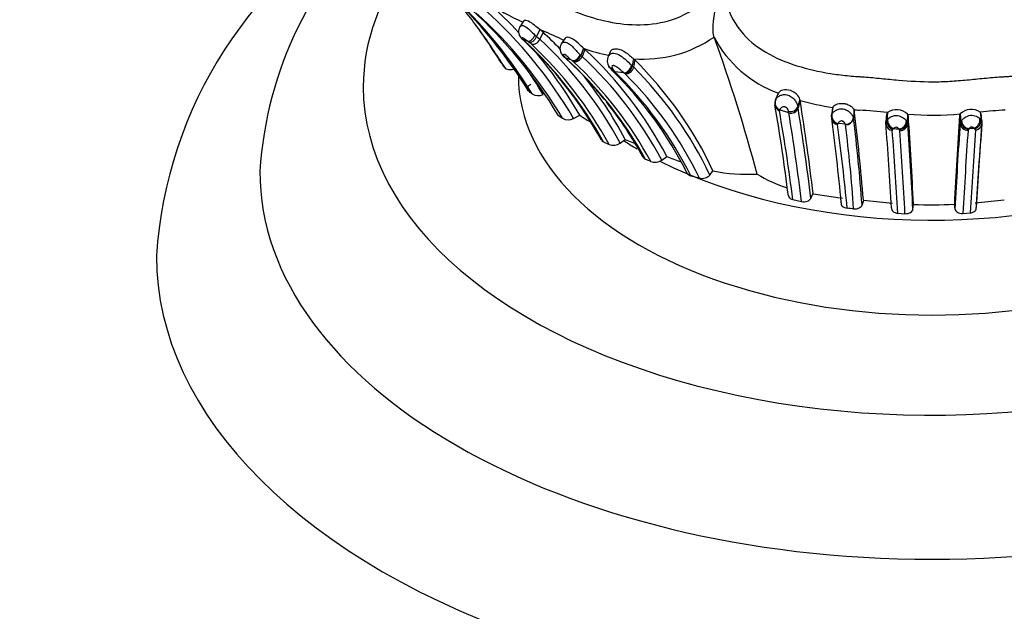
# Model space of a CAD drawing. Units: millimetres. Extents: x 0 to 744, y 0 to 1164.
# Drawn here: x 601 to 639, y 338 to 361 of the extents above; entities that cross this region are included whole.
import ezdxf
from ezdxf import colors
from ezdxf.entities.mleader import LeaderData, LeaderLine
from ezdxf.math import Vec2, Vec3

# ---------------------------------------------------------------- set-up
doc = ezdxf.new("R2010")
doc.units = ezdxf.units.MM
doc.layers.add('DV7_Défaut', color=7, linetype='Continuous')
doc.layers.add('Défaut', color=7, linetype='Continuous')

# ---------------------------------------------------------------- blocks, each defined once
blk = doc.blocks.new('_DOT')
at = {"color": 0}
blk.add_line((0, 0), (-1, 0), dxfattribs=at)
at = {"color": 0, "const_width": 0.333}
blk.add_lwpolyline([(-0.1665, 0, 1), (0.1665, 0, 1)], format="xyb", close=True, dxfattribs=at)
blk = doc.blocks.new('SE6')
at = {"layer": 'DV7_Défaut', "color": 7, "linetype": 'Continuous'}
for p, q in [((620.286, 361.3), (620.142, 361.075)), ((620.202, 360.642), (620.259, 360.585)), ((620.732, 360.756), (620.795, 360.699)), ((620.92, 360.97), (620.795, 360.699)), ((620.795, 360.699), (620.921, 360.598)), ((621.046, 360.868), (620.92, 360.97)), ((621.046, 360.868), (620.921, 360.598)), ((621.894, 360.636), (621.751, 360.426)), ((627.658, 360.683), (627.657, 360.684)), ((620.278, 360.583), (620.315, 360.546)), ((620.5, 360.48), (620.441, 360.525)), ((620.579, 360.417), (620.5, 360.48)), ((622.614, 360.247), (622.503, 359.974)), ((622.665, 360.203), (622.614, 360.247)), ((622.152, 359.782), (621.904, 359.882)), ((622.476, 359.999), (622.503, 359.974)), ((622.503, 359.974), (622.554, 359.931)), ((622.665, 360.203), (622.554, 359.931)), ((623.657, 360.13), (623.557, 359.929)), ((624.544, 359.845), (624.492, 359.565)), ((624.544, 359.845), (624.589, 359.806)), ((619.409, 359.705), (619.548, 359.511)), ((622.18, 359.759), (622.152, 359.782)), ((622.212, 359.733), (622.18, 359.759)), ((623.586, 359.543), (623.7, 359.397)), ((623.733, 359.449), (623.811, 359.345)), ((624.463, 359.591), (624.492, 359.565)), ((624.492, 359.565), (624.538, 359.527)), ((624.589, 359.806), (624.538, 359.527)), ((624.17, 359.295), (623.818, 359.338)), ((624.227, 359.249), (624.201, 359.271)), ((630.128, 358.477), (630.04, 358.265)), ((630.144, 358.517), (630.128, 358.477)), ((630.041, 358.269), (630.019, 358.201)), ((630.034, 358.244), (630.035, 358.25)), ((630.04, 358.264), (630.043, 358.272)), ((630.978, 358.268), (630.894, 358.002)), ((630.894, 358.002), (630.904, 357.949)), ((630.984, 358.228), (630.904, 357.949)), ((630.904, 357.949), (630.905, 357.943)), ((630.984, 358.228), (630.978, 358.268)), ((632.24, 357.94), (632.194, 357.65)), ((632.247, 357.962), (632.202, 357.673)), ((632.243, 357.94), (632.247, 357.962)), ((621.624, 357.663), (621.796, 357.539)), ((622.226, 357.535), (622.467, 357.655)), ((630.188, 357.847), (630.184, 357.825)), ((630.547, 357.745), (630.194, 357.866)), ((630.547, 357.745), (630.534, 357.812)), ((632.194, 357.651), (632.194, 357.532)), ((632.197, 357.65), (632.202, 357.673)), ((632.202, 357.673), (632.211, 357.697)), ((633.074, 357.87), (633.047, 357.578)), ((633.047, 357.578), (633.052, 357.56)), ((633.078, 357.852), (633.052, 357.56)), ((633.074, 357.87), (633.078, 357.852)), ((634.33, 357.714), (634.3, 357.42)), ((634.363, 357.762), (634.334, 357.469)), ((634.363, 357.762), (634.339, 357.713)), ((635.142, 357.695), (635.122, 357.403)), ((635.167, 357.636), (635.142, 357.695)), ((635.167, 357.636), (635.148, 357.344)), ((637.178, 357.708), (637.151, 357.646)), ((637.151, 357.646), (637.173, 357.354)), ((637.178, 357.708), (637.201, 357.416)), ((637.951, 357.778), (637.981, 357.485)), ((637.977, 357.728), (637.951, 357.778)), ((638.018, 357.434), (637.988, 357.73)), ((632.435, 357.32), (632.43, 357.294)), ((632.736, 357.306), (632.444, 357.339)), ((632.74, 357.292), (632.736, 357.306)), ((634.298, 357.412), (634.3, 357.317)), ((634.305, 357.41), (634.31, 357.42)), ((634.31, 357.42), (634.334, 357.468)), ((634.334, 357.469), (634.373, 357.512)), ((635.099, 357.436), (635.122, 357.403)), ((635.122, 357.403), (635.148, 357.344)), ((637.173, 357.354), (637.201, 357.416)), ((637.201, 357.416), (637.227, 357.452)), ((637.938, 357.531), (637.981, 357.485)), ((637.981, 357.485), (638.008, 357.435)), ((638.008, 357.435), (638.015, 357.421)), ((634.571, 357.119), (634.548, 357.073)), ((634.603, 357.146), (634.572, 357.119)), ((634.828, 357.106), (634.81, 357.128)), ((634.844, 357.071), (634.829, 357.106)), ((637.495, 357.121), (637.479, 357.083)), ((637.516, 357.144), (637.496, 357.121)), ((637.746, 357.134), (637.712, 357.162)), ((637.772, 357.087), (637.746, 357.134)), ((623.383, 356.625), (623.599, 356.526)), ((624.026, 356.576), (624.221, 356.722)), ((624.224, 356.72), (624.607, 356.566)), ((625.632, 355.92), (625.825, 356.067)), ((626.76, 355.311), (627.093, 355.229)), ((627.497, 355.343), (627.616, 355.508)), ((631.398, 354.44), (631.482, 354.615)), ((631.487, 354.614), (632.626, 354.453)), ((630.704, 354.391), (631.036, 354.314)), ((633.434, 354.371), (634.56, 354.257)), ((635.348, 354.022), (635.37, 354.206)), ((636.948, 354.213), (636.973, 354.029)), ((637.759, 354.271), (638.882, 354.388)), ((634.767, 353.865), (635.04, 353.848)), ((637.284, 353.858), (637.558, 353.878))]:
    blk.add_line(p, q, dxfattribs=at)
for centre, radius, start, end in [((622.833, 351.114), 16.776, 118.3494, 176.2157), ((624.857, 354.557), 14.795, 131.5229, 176.3695), ((604.731, 348.891), 18.5, 31.6566, 48.6714), ((605.473, 349.259), 17.738, 31.3257, 49.162), ((602.836, 349.445), 19.509, 36.062, 40.912), ((606.97, 348.587), 17.687, 30.3909, 48.0305), ((623.638, 368.691), 8.166, 234.3145, 245.5542), ((606.952, 348.667), 17.931, 42.798, 47.9659), ((606.361, 348.567), 17.768, 30.7928, 47.8036), ((606.644, 348.526), 17.63, 30.7447, 47.9704), ((620.467, 360.899), 0.369, 150.3476, 219.2947), ((611.718, 355.693), 8.643, 30.6452, 37.2157), ((602.836, 349.445), 19.509, 31.0619, 36.062), ((620.43, 360.906), 0.341, 215.6086, 219.3508), ((628.529, 379.541), 20.665, 246.4163, 246.9576), ((618.766, 359.262), 2.008, 41.1518, 41.8652), ((614.362, 344.92), 17.337, 64.861, 67.7771), ((610.44, 349.298), 15.412, 28.1761, 47.1519), ((610.488, 349.492), 15.52, 43.6539, 47.136), ((638.722, 396.731), 39.915, 244.7999, 244.983), ((624.934, 364.594), 4.765, 265.3094, 304.8616), ((567.946, 339.002), 63.526, 14.94192, 19.95559), ((631.645, 362.75), 4.492, 207.3987, 250.4718), ((609.877, 349.34), 15.305, 28.6878, 47.2884), ((609.721, 349.098), 15.598, 28.8514, 47.2171), ((610.169, 349.217), 15.29, 28.5574, 47.0943), ((606.952, 348.667), 17.931, 30.0831, 40.1391), ((625.13, 367.35), 7.536, 250.4887, 258.1297), ((602.359, 349.506), 19.868, 30.8868, 32.4547), ((613.339, 350.325), 12.823, 41.6345, 48.5812), ((611.719, 348.633), 15.174, 28.8304, 47.8409), ((612.236, 348.826), 15.159, 27.8998, 47.1024), ((612.258, 348.977), 15.308, 27.5907, 47.169), ((623.947, 359.764), 0.423, 155.7244, 211.4466), ((623.734, 359.859), 0.189, 129.0209, 155.5943), ((606.071, 349.608), 17.393, 30.5843, 34.9251), ((612.133, 348.827), 14.849, 28.302, 47.2581), ((613.963, 348.91), 14.984, 25.4222, 45.1149), ((613.989, 349.128), 15.046, 25.0864, 45.2099), ((610.488, 349.492), 15.52, 27.7599, 39.087), ((613.622, 348.958), 14.51, 26.3588, 45.947), ((613.543, 348.743), 14.759, 26.4226, 45.9121), ((630.13, 366.756), 9.549, 231.3805, 231.6151), ((613.842, 348.813), 14.723, 25.8347, 45.1392), ((612.067, 349.05), 14.621, 39.1424, 42.0566), ((615.544, 352.318), 7.988, 50.4947, 51.8535), ((620.858, 358.877), 0.459, 239.539, 293.8408), ((612.067, 349.05), 14.621, 28.4795, 38.6037), ((630.378, 358.107), 0.372, 157.8833, 190.2188), ((630.323, 358.129), 0.313, 164.1404, 244.3485), ((630.299, 358.095), 0.293, 190.221, 247.0258), ((560.772, 345.971), 70.284, 7.00611, 9.88837), ((630.62, 358.086), 0.287, 252.6771, 342.881), ((630.627, 358.019), 0.285, 253.8169, 345.962), ((630.632, 358.014), 0.282, 252.5757, 345.6088), ((561.711, 346.407), 70.148, 6.57534, 9.46551), ((560.274, 346.586), 71.662, 6.43291, 9.34978), ((633.668, 367.841), 9.98, 254.4018, 261.8192), ((627.732, 365.506), 9.453, 236.1572, 238.8947), ((562.253, 345.803), 68.987, 7.15123, 10.03622), ((629.633, 358.055), 0.592, 339.462, 341.4156), ((562.328, 346.279), 69.176, 6.67, 9.54062), ((553.746, 346.996), 79.166, 5.27299, 7.72043), ((632.754, 357.599), 0.293, 266.4177, 355.9053), ((632.764, 357.579), 0.288, 265.2061, 356.3158), ((565.611, 349.277), 67.947, 4.14408, 7.00215), ((634.771, 380.068), 22.263, 265.6265, 266.1291), ((547.605, 347.354), 86.116, 4.67405, 7.00221), ((630.663, 321.085), 36.863, 84.2381, 85.9463), ((634.714, 357.276), 0.599, 44.3893, 125.8481), ((636.075, 370.85), 13.188, 265.9404, 274.7975), ((486.193, 347.184), 149.341, 2.69494, 4.01314), ((788.603, 347.092), 151.82, 176.01385, 177.31152), ((637.607, 357.281), 0.605, 55.304, 135.0643), ((640.137, 336.502), 21.388, 93.2789, 95.865), ((622.015, 357.955), 0.471, 242.3122, 296.6768), ((560.087, 347.227), 73.039, 5.36676, 7.9217), ((631.769, 357.636), 0.738, 334.6358, 336.2677), ((577.51, 350.318), 55.669, 3.8278, 7.1968), ((465.615, 344.253), 169.194, 3.32766, 4.45535), ((634.815, 357.413), 0.307, 272.5465, 358.1263), ((634.862, 357.356), 0.286, 266.3546, 357.6829), ((478.362, 346.204), 157.181, 2.85099, 4.06426), ((802.18, 345.762), 165.413, 175.98118, 177.13493), ((637.46, 357.369), 0.287, 182.9408, 273.8241), ((841.988, 342.038), 204.552, 175.72783, 176.64762), ((814.868, 343.843), 177.367, 175.6403, 176.68862), ((637.668, 357.386), 0.354, 341.8332, 5.9075), ((412.032, 340.298), 223.148, 3.48578, 4.31135), ((636.898, 382.5), 25.457, 264.8266, 265.2949), ((435.474, 343.287), 199.846, 3.02921, 3.95491), ((845.133, 342.91), 208.137, 176.09546, 176.98473), ((634.25, 393.792), 36.793, 275.0933, 275.4001), ((898.198, 338.113), 261.117, 175.83306, 176.53872), ((623.764, 356.967), 0.471, 249.4964, 303.7649), ((629.614, 364.936), 9.645, 246.8673, 250.3517), ((621.812, 348.148), 8.433, 66.2549, 67.6961), ((625.37, 356.303), 0.465, 249.5589, 304.3902), ((627.195, 355.637), 0.421, 255.9886, 315.6633), ((628.96, 362.098), 6.726, 258.4725, 273.0986), ((631.889, 359.494), 4.847, 238.0468, 253.1795), ((686.964, 338.633), 55.795, 163.6165, 163.8128), ((636.078, 371.512), 17.321, 267.6511, 272.8867), ((631.065, 335.243), 18.897, 83.9555, 84.7104)]:
    blk.add_arc(centre, radius, start, end, dxfattribs=at)
for centre, major_axis, ratio, start_param, end_param in [((636.091, 358.754), (-22, 0), 0.57735, 5.8698, 6.283185), ((636.091, 358.754), (-22, 0), 0.57735, 0, 3.553621), ((620.389, 360.871), (-0.113, -0.276), 0.888339, 5.650301, 5.837164), ((620.389, 360.871), (-0.113, -0.276), 0.888339, 5.837164, 6.221914), ((620.406, 360.853), (-0.121, -0.273), 0.876453, 5.893944, 6.253669), ((620.567, 360.795), (-0.144, -0.263), 0.551659, 0.118961, 1.72195), ((620.626, 360.751), (0.145, 0.262), 0.58103, 3.260915, 4.835109), ((620.705, 360.687), (0.144, 0.261), 0.780254, 3.225837, 4.801761), ((622.27, 360.056), (0.142, 0.264), 0.707648, 3.266959, 4.870541), ((624.232, 359.58), (-0.136, -0.267), 0.724644, 0.348713, 1.965576), ((624.263, 359.555), (0.136, 0.267), 0.720167, 3.492216, 5.099725), ((636.091, 359.162), (-16, 0), 0.57735, 0, 3.141593), ((623.887, 359.626), (0.149, 0.257), 0.805683, 2.93905, 3.468762), ((623.879, 359.634), (0.124, 0.275), 0.770327, 2.879991, 3.38972), ((630.296, 358.142), (-0.051, 0.296), 0.925129, 0.963342, 2.583849), ((632.475, 357.613), (0.074, -0.29), 0.921115, 4.277321, 5.870795), ((632.484, 357.632), (0.073, -0.29), 0.919292, 4.266036, 5.873736), ((632.47, 357.586), (0.035, 0.293), 0.94677, 1.868522, 3.123413), ((634.576, 357.367), (0.021, 0.294), 0.950059, 1.807951, 3.118274), ((634.599, 357.413), (0.089, -0.288), 0.869965, 4.260815, 5.836997), ((634.63, 357.44), (0.085, -0.291), 0.844344, 4.229271, 5.845353), ((634.835, 357.422), (-0.114, -0.277), 0.86305, 0.351889, 1.956789), ((637.469, 357.415), (0.115, -0.276), 0.880335, 4.355629, 5.938547), ((637.489, 357.438), (0.115, -0.277), 0.851887, 4.327744, 5.933088), ((637.684, 357.456), (-0.083, -0.292), 0.836743, 0.436874, 2.05397), ((637.718, 357.428), (0.088, 0.289), 0.86552, 3.589477, 5.162017), ((637.742, 357.38), (-0.021, 0.294), 0.950002, 3.171255, 4.745864), ((636.091, 362.836), (-16, 0), 0.57735, 0.729442, 0.776766), ((636.091, 362.836), (-16, 0), 0.57735, 0.85264, 2.185467), ((636.091, 355.489), (-26, 0), 0.57735, 6.282846, 6.283185), ((636.091, 355.489), (-26, 0), 0.57735, 0, 3.141473), ((636.091, 352.223), (-30, 0), 0.57735, 0.00007, 3.143247)]:
    blk.add_ellipse(centre, major_axis=major_axis, ratio=ratio, start_param=start_param, end_param=end_param, dxfattribs=at)
for points, knots in [([(616.456, 369.297), (616.434, 369.262), (616.328, 369.096), (616.016, 368.525), (615.663, 367.106), (616.206, 365.732), (616.972, 364.86), (617.417, 364.473), (617.685, 364.266), (617.962, 364.067), (618.304, 363.8), (618.721, 363.474), (619.155, 363.162), (619.767, 362.781), (620.433, 362.471), (621.126, 362.185), (621.52, 362.017), (621.78, 361.894), (621.954, 361.812), (622.264, 361.676), (622.898, 361.433), (624.233, 361.091), (626.018, 361.137), (627.344, 362.073), (627.898, 362.826), (628.079, 363.253), (628.171, 363.47)], [0, 0, 0, 0, 0.006016, 0.028503, 0.09501, 0.223713, 0.288306, 0.320551, 0.33667, 0.352798, 0.385048, 0.417313, 0.449512, 0.481573, 0.54566, 0.577814, 0.60998, 0.618022, 0.626063, 0.642143, 0.674287, 0.737881, 0.865965, 0.932064, 0.965549, 1, 1, 1, 1]), ([(627.657, 360.684), (627.652, 360.7), (627.643, 360.731), (627.632, 360.79), (627.625, 360.856), (627.62, 360.931), (627.619, 361.013), (627.622, 361.102), (627.628, 361.197), (627.644, 361.38), (627.686, 361.665), (627.764, 362.041), (627.857, 362.413), (627.958, 362.77), (628.063, 363.123), (628.135, 363.354), (628.171, 363.47)], [0, 0, 0, 0, 0.029219, 0.059429, 0.090637, 0.122828, 0.155973, 0.190031, 0.22495, 0.260672, 0.384497, 0.513445, 0.635799, 0.7584, 0.878549, 1, 1, 1, 1]), ([(628.171, 363.47), (628.138, 363.318), (628.071, 363.018), (628.054, 362.562), (628.133, 361.825), (628.786, 360.479), (630.434, 359.629), (631.924, 359.295), (632.691, 359.198), (633.076, 359.165), (633.297, 359.151), (633.628, 359.128), (634.124, 359.081), (635.005, 358.991), (635.892, 358.938), (636.78, 358.968), (637.443, 359.022), (638.106, 359.09), (638.602, 359.135), (638.934, 359.154), (639.155, 359.166), (639.54, 359.195), (640.303, 359.286), (641.374, 359.525), (642.578, 360.039), (643.61, 360.871), (644.09, 361.895), (644.151, 362.795), (644.058, 363.243), (644.012, 363.47)], [0, 0, 0, 0, 0.022212, 0.043854, 0.065368, 0.129036, 0.252608, 0.314635, 0.345524, 0.36097, 0.368699, 0.376427, 0.407332, 0.438256, 0.499928, 0.530755, 0.561684, 0.592629, 0.623563, 0.631299, 0.639034, 0.654506, 0.685401, 0.746768, 0.808687, 0.871177, 0.934799, 0.96699, 1, 1, 1, 1]), ([(620.149, 361.086), (620.152, 361.091), (620.167, 361.11), (620.216, 361.133), (620.352, 361.116), (620.555, 360.935), (620.671, 360.817), (620.732, 360.756)], [0, 0, 0, 0, 0.04907, 0.210839, 0.365736, 0.671168, 1, 1, 1, 1]), ([(620.92, 360.97), (620.855, 361.017), (620.789, 361.077), (620.636, 361.203), (620.556, 361.26), (620.408, 361.327), (620.343, 361.335), (620.298, 361.315), (620.291, 361.308), (620.286, 361.3)], [0, 0, 0, 0, 0.302229, 0.302229, 0.604459, 0.604459, 0.906688, 0.906688, 1, 1, 1, 1]), ([(620.441, 360.525), (620.416, 360.543), (620.367, 360.58), (620.298, 360.637), (620.264, 360.654), (620.26, 360.655), (620.255, 360.657), (620.246, 360.658), (620.237, 360.653), (620.237, 360.634), (620.252, 360.615), (620.261, 360.602)], [0, 0, 0, 0, 0.254532, 0.497334, 0.504755, 0.512104, 0.526961, 0.557568, 0.619499, 0.745777, 1, 1, 1, 1]), ([(622.614, 360.247), (622.55, 360.297), (622.482, 360.368), (622.31, 360.526), (622.215, 360.6), (622.03, 360.68), (621.945, 360.681), (621.902, 360.647), (621.898, 360.642), (621.894, 360.637)], [0, 0, 0, 0, 0.3184112, 0.3184112, 0.6368223, 0.6368223, 0.9552335, 0.9552335, 1, 1, 1, 1]), ([(621.757, 360.434), (621.735, 360.393), (621.697, 360.318), (621.697, 360.175), (621.748, 360.028), (621.814, 359.955), (621.854, 359.912)], [0, 0, 0, 0, 0.2178, 0.467491, 0.73222, 1, 1, 1, 1]), ([(621.757, 360.434), (621.77, 360.452), (621.814, 360.488), (621.945, 360.494), (622.112, 360.388), (622.243, 360.25), (622.366, 360.109), (622.435, 360.039), (622.476, 359.999)], [0, 0, 0, 0, 0.127848, 0.296192, 0.4628, 0.637885, 0.787467, 1, 1, 1, 1]), ([(623.653, 360.131), (623.664, 360.157), (623.714, 360.206), (623.812, 360.229), (623.889, 360.226), (623.942, 360.22), (624.051, 360.193), (624.222, 360.111), (624.405, 359.961), (624.496, 359.886), (624.544, 359.845)], [0, 0, 0, 0, 0.12716, 0.270708, 0.3063, 0.341757, 0.41216, 0.591803, 0.781462, 1, 1, 1, 1]), ([(622.152, 359.782), (622.116, 359.814), (622.061, 359.862), (621.974, 359.943), (621.915, 359.993), (621.882, 360.009), (621.875, 360.012), (621.864, 360.014), (621.848, 360.014), (621.834, 359.998), (621.842, 359.95), (621.879, 359.909), (621.904, 359.882)], [0, 0, 0, 0, 0.252774, 0.377666, 0.497994, 0.50535, 0.512617, 0.52728, 0.557636, 0.619826, 0.74703, 1, 1, 1, 1]), ([(622.18, 359.759), (622.229, 359.743), (622.299, 359.752), (622.426, 359.835), (622.478, 359.907), (622.503, 359.974)], [0, 0, 0, 0, 0.5, 0.5, 1, 1, 1, 1]), ([(622.212, 359.733), (622.265, 359.713), (622.339, 359.718), (622.473, 359.795), (622.527, 359.865), (622.554, 359.931)], [0, 0, 0, 0, 0.5, 0.5, 1, 1, 1, 1]), ([(623.614, 360.006), (623.65, 360.026), (623.711, 360.061), (623.885, 360.057), (624.105, 359.932), (624.309, 359.737), (624.412, 359.64), (624.463, 359.591)], [0, 0, 0, 0, 0.141813, 0.247719, 0.487284, 0.74336, 1, 1, 1, 1]), ([(619.548, 359.511), (619.58, 359.469), (619.649, 359.438), (619.805, 359.419), (619.888, 359.428), (619.957, 359.45)], [0, 0, 0, 0, 0.5, 0.5, 1, 1, 1, 1]), ([(624.17, 359.295), (624.128, 359.332), (624.053, 359.397), (623.93, 359.501), (623.832, 359.562), (623.785, 359.575), (623.768, 359.578), (623.745, 359.578), (623.705, 359.562), (623.707, 359.508), (623.724, 359.468), (623.733, 359.449)], [0, 0, 0, 0, 0.282046, 0.500048, 0.61943, 0.648943, 0.663799, 0.678732, 0.739774, 0.869835, 1, 1, 1, 1]), ([(624.538, 359.527), (624.525, 359.459), (624.485, 359.379), (624.393, 359.296), (624.358, 359.276), (624.29, 359.251), (624.257, 359.247), (624.227, 359.249)], [0, 0, 0, 0, 0.5, 0.5, 0.75, 0.75, 1, 1, 1, 1]), ([(620.577, 358.846), (620.511, 358.818), (620.462, 358.779), (620.419, 358.689), (620.43, 358.638), (620.478, 358.6)], [0, 0, 0, 0, 0.5, 0.5, 1, 1, 1, 1]), ([(630.043, 358.272), (630.055, 358.293), (630.079, 358.334), (630.164, 358.403), (630.293, 358.454), (630.467, 358.463), (630.653, 358.382), (630.785, 358.245), (630.867, 358.104), (630.884, 358.038), (630.894, 358.002)], [0, 0, 0, 0, 0.130763, 0.253801, 0.376912, 0.495744, 0.614088, 0.738943, 0.854238, 1, 1, 1, 1]), ([(630.978, 358.268), (630.971, 358.319), (630.923, 358.406), (630.753, 358.556), (630.639, 358.612), (630.429, 358.651), (630.33, 358.637), (630.196, 358.583), (630.156, 358.544), (630.144, 358.517)], [0, 0, 0, 0, 0.25, 0.25, 0.5, 0.5, 0.75, 0.75, 1, 1, 1, 1]), ([(630.534, 357.812), (630.53, 357.829), (630.521, 357.861), (630.496, 357.913), (630.455, 357.953), (630.423, 357.97), (630.375, 357.986), (630.293, 357.976), (630.221, 357.927), (630.204, 357.888), (630.194, 357.866)], [0, 0, 0, 0, 0.129416, 0.259742, 0.322524, 0.352847, 0.382449, 0.500539, 0.716046, 1, 1, 1, 1]), ([(632.247, 357.962), (632.275, 358.003), (632.325, 358.079), (632.563, 358.127), (632.691, 358.111), (632.744, 358.101), (632.835, 358.074), (632.951, 358.014), (633.043, 357.929), (633.063, 357.89), (633.074, 357.87)], [0, 0, 0, 0, 0.266364, 0.49576, 0.525946, 0.556169, 0.616889, 0.740243, 0.864347, 1, 1, 1, 1]), ([(632.211, 357.697), (632.225, 357.72), (632.251, 357.763), (632.342, 357.841), (632.474, 357.905), (632.656, 357.917), (632.828, 357.842), (632.941, 357.742), (633.016, 357.646), (633.036, 357.603), (633.047, 357.578)], [0, 0, 0, 0, 0.137238, 0.256449, 0.379927, 0.497938, 0.61707, 0.743057, 0.851894, 1, 1, 1, 1]), ([(634.373, 357.512), (634.412, 357.545), (634.487, 357.611), (634.752, 357.679), (635.002, 357.551), (635.066, 357.475), (635.099, 357.436)], [0, 0, 0, 0, 0.256547, 0.496711, 0.740088, 1, 1, 1, 1]), ([(637.227, 357.452), (637.261, 357.49), (637.326, 357.565), (637.568, 357.687), (637.823, 357.625), (637.899, 357.563), (637.938, 357.531)], [0, 0, 0, 0, 0.259929, 0.503485, 0.74394, 1, 1, 1, 1]), ([(632.736, 357.306), (632.726, 357.326), (632.712, 357.357), (632.67, 357.404), (632.634, 357.427), (632.607, 357.437), (632.561, 357.441), (632.517, 357.42), (632.467, 357.383), (632.453, 357.357), (632.444, 357.339)], [0, 0, 0, 0, 0.254282, 0.381572, 0.443668, 0.473864, 0.503323, 0.623924, 0.748211, 1, 1, 1, 1]), ([(634.81, 357.128), (634.8, 357.139), (634.785, 357.155), (634.755, 357.176), (634.733, 357.185), (634.719, 357.189), (634.677, 357.192), (634.635, 357.17), (634.614, 357.154), (634.603, 357.146)], [0, 0, 0, 0, 0.255447, 0.382216, 0.444383, 0.475045, 0.504453, 0.747282, 1, 1, 1, 1]), ([(637.712, 357.162), (637.702, 357.169), (637.681, 357.183), (637.642, 357.203), (637.603, 357.2), (637.589, 357.197), (637.569, 357.188), (637.54, 357.169), (637.526, 357.154), (637.516, 357.144)], [0, 0, 0, 0, 0.252235, 0.494982, 0.524654, 0.555161, 0.617251, 0.744058, 1, 1, 1, 1]), ([(630.531, 354.545), (630.533, 354.529), (630.538, 354.512), (630.571, 354.451), (630.626, 354.41), (630.703, 354.391)], [0, 0, 0, 0, 0.257128, 0.257128, 1, 1, 1, 1]), ([(631.036, 354.314), (631.111, 354.298), (631.197, 354.305), (631.33, 354.355), (631.377, 354.396), (631.398, 354.44)], [0, 0, 0, 0, 0.5, 0.5, 1, 1, 1, 1]), ([(632.576, 354.272), (632.564, 354.226), (632.577, 354.178), (632.657, 354.097), (632.726, 354.066), (632.807, 354.059)], [0, 0, 0, 0, 0.5, 0.5, 1, 1, 1, 1]), ([(633.054, 354.034), (633.132, 354.026), (633.213, 354.041), (633.33, 354.101), (633.368, 354.143), (633.381, 354.187)], [0, 0, 0, 0, 0.5, 0.5, 1, 1, 1, 1]), ([(634.524, 354.074), (634.514, 354.027), (634.53, 353.98), (634.615, 353.901), (634.686, 353.871), (634.767, 353.865)], [0, 0, 0, 0, 0.5, 0.5, 1, 1, 1, 1]), ([(635.041, 353.848), (635.121, 353.844), (635.201, 353.864), (635.312, 353.931), (635.343, 353.976), (635.348, 354.022)], [0, 0, 0, 0, 0.5, 0.5, 1, 1, 1, 1]), ([(636.973, 354.03), (636.98, 353.983), (637.012, 353.939), (637.123, 353.873), (637.203, 353.853), (637.284, 353.858)], [0, 0, 0, 0, 0.5, 0.5, 1, 1, 1, 1]), ([(637.558, 353.878), (637.638, 353.884), (637.708, 353.915), (637.792, 353.994), (637.808, 354.042), (637.797, 354.088)], [0, 0, 0, 0, 0.5, 0.5, 1, 1, 1, 1])]:
    blk.add_open_spline(points, degree=3, knots=knots, dxfattribs=at)
for points in [[(620.315, 360.546), (620.295, 360.555), (620.275, 360.569), (620.258, 360.586)], [(621.837, 359.929), (621.857, 359.907), (621.88, 359.891), (621.904, 359.882)], [(619.398, 359.727), (619.401, 359.72), (619.404, 359.712), (619.409, 359.705)], [(623.733, 359.449), (623.677, 359.457), (623.619, 359.49), (623.586, 359.544)], [(621.575, 357.732), (621.582, 357.707), (621.598, 357.683), (621.625, 357.663)], [(623.305, 356.689), (623.321, 356.664), (623.347, 356.642), (623.383, 356.625)], [(624.92, 356.025), (624.937, 355.995), (624.968, 355.969), (625.012, 355.951)], [(626.626, 355.402), (626.647, 355.363), (626.695, 355.328), (626.76, 355.311)]]:
    blk.add_open_spline(points, degree=3, dxfattribs=at)

msp = doc.modelspace()

# ---------------------------------------------------------------- block references
at = {"layer": 'Défaut'}
msp.add_blockref('SE6', (0, 0), dxfattribs=at)

# ---------------------------------------------------------------- leaders
at = {"layer": 'Défaut', "color": 7, "linetype": 'Continuous'}
ml = msp.add_multileader_mtext('Standard', dxfattribs=at)
ml.set_content('{\\pxsm0.9;\\fSolid Edge ISO|b1||i0||c0|p34;\\W1.;12/04/2024\\P}', color=256)
ml.set_leader_properties()
ml.set_arrow_properties(name='DOT')
ml.build(insert=Vec2(0, 0))
ml.multileader.update_dxf_attribs({"leader_type": 0, "dogleg_length": 0, "arrow_head_size": 12})
ctx = ml.context
ctx.base_point, ctx.char_height, ctx.arrow_head_size = Vec3(656.602, 1157.093), 12, 12
notes = []
notes.append((ctx, [(0, (0, 0, 0), (0, 0), (1, 0), 1, [])]))
ctx.mtext.insert = Vec3(658.602, 1163.093)
for ctx, leaders in notes:
    for number, flags, end, landing, length, lines in leaders:
        leader = LeaderData()
        leader.index, (leader.has_last_leader_line, leader.has_dogleg_vector, leader.attachment_direction) = number, flags
        leader.last_leader_point, leader.dogleg_vector, leader.dogleg_length = Vec3(end), Vec3(landing), length
        for number, points, colour, breaks in lines:
            line = LeaderLine()
            line.index, line.vertices, line.color, line.breaks = number, Vec3.list(points), colors.encode_raw_color(colour), breaks
            leader.lines.append(line)
        ctx.leaders.append(leader)

doc.saveas('drawing.dxf')
